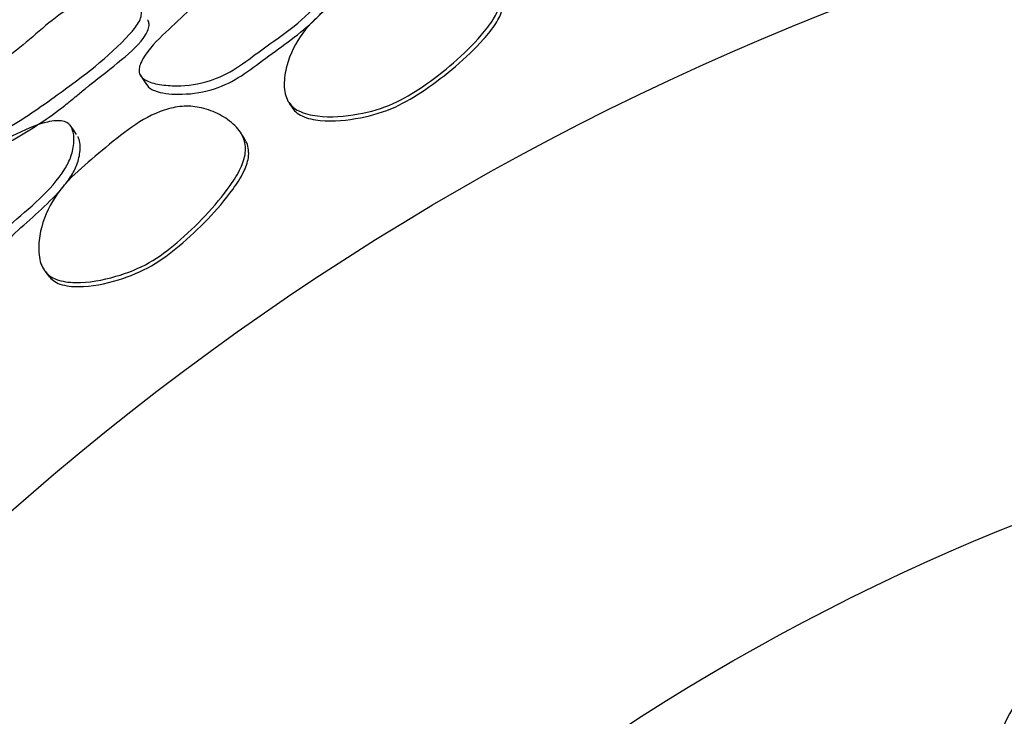
# Model space of a CAD drawing. Units: millimetres. Extents: x 9 to 471, y 19 to 495.
# Drawn here: x 241 to 248, y 239 to 244 of the extents above; entities that cross this region are included whole.
import ezdxf

# ---------------------------------------------------------------- set-up
doc = ezdxf.new("R2010")
doc.units = ezdxf.units.MM

msp = doc.modelspace()

# ---------------------------------------------------------------- linework, layer by layer
at = {"color": 7, "linetype": 'Continuous', "lineweight": 25, "flags": 128}
for points in [[(241.8693, 243.9158), (241.8933, 243.8803), (241.9173, 243.8448)], [(242.9863, 243.712), (242.9994, 243.691), (243.0125, 243.6701)], [(241.3922, 243.4682), (241.3674, 243.5029), (241.3425, 243.5376)], [(242.6541, 243.4382), (242.6406, 243.459), (242.627, 243.4799)], [(241.1551, 242.437), (241.1702, 242.4175), (241.1853, 242.398)]]:
    msp.add_lwpolyline(points, dxfattribs=at)
at = {"color": 7, "linetype": 'Continuous', "lineweight": 25}
for radius in [29.5, 20.8, 16.7]:
    msp.add_circle((254.6407, 225.02), radius, dxfattribs=at)
msp.add_arc((249.203, 238.6736), 0.905, 69.80455, 169.95551, dxfattribs=at)
for points, knots in [([(243.2936, 244.7698), (243.2976, 244.7541), (243.3065, 244.7189), (243.2995, 244.6444), (243.2738, 244.5544), (243.1233, 244.3271), (242.8492, 244.1611), (242.5759, 243.9458), (242.3569, 243.8471), (242.1518, 243.8272), (242.0071, 243.8423), (241.9344, 243.8635), (241.8987, 243.8822), (241.8786, 243.9007), (241.8683, 243.916), (241.8623, 243.9332), (241.8602, 243.9585), (241.8684, 243.9945), (241.9213, 244.0993), (242.1165, 244.2923), (242.4153, 244.5652), (242.7918, 244.7367), (243.0459, 244.8236), (243.1786, 244.8341), (243.2325, 244.8268), (243.2668, 244.8087), (243.2851, 244.7881), (243.2907, 244.776), (243.2936, 244.7698)], [0, 0, 0, 0, 0.014063, 0.031478, 0.062492, 0.090767, 0.248993, 0.308389, 0.368255, 0.436838, 0.471916, 0.48758, 0.500332, 0.506015, 0.511322, 0.516505, 0.521837, 0.53305, 0.54695, 0.617457, 0.748856, 0.868208, 0.943573, 0.961584, 0.976104, 0.988274, 0.994068, 1, 1, 1, 1]), ([(242.982, 243.719), (242.974, 243.7368), (242.9567, 243.7754), (242.95, 243.8664), (242.9748, 244.0269), (243.1193, 244.321), (243.5124, 244.5756), (243.8603, 244.816), (244.1352, 244.8496), (244.2717, 244.8273), (244.3983, 244.7679), (244.4918, 244.6934), (244.547, 244.6216), (244.5736, 244.5655), (244.5834, 244.5067), (244.5745, 244.4277), (244.5274, 244.325), (244.3469, 244.1006), (244.091, 243.8831), (243.7725, 243.686), (243.5009, 243.6106), (243.2567, 243.5903), (243.0878, 243.6277), (243.0144, 243.6738), (242.9926, 243.7043), (242.982, 243.719)], [0, 0, 0, 0, 0.013569, 0.029396, 0.062737, 0.125864, 0.247334, 0.372846, 0.403805, 0.43371, 0.467385, 0.500714, 0.516492, 0.53046, 0.543617, 0.55731, 0.584594, 0.619202, 0.752202, 0.809701, 0.871203, 0.941214, 0.974048, 0.987475, 1, 1, 1, 1]), ([(241.9172, 243.845), (241.9202, 243.8401), (241.9263, 243.8298), (241.946, 243.8124), (242.0168, 243.7775), (242.177, 243.7635), (242.3964, 243.788), (242.6128, 243.8879), (242.8562, 244.0755), (243.0832, 244.2293), (243.2484, 244.3939), (243.3117, 244.4878), (243.3392, 244.5751), (243.3477, 244.6472), (243.3395, 244.6811), (243.3359, 244.6962)], [0, 0, 0, 0, 0.010016, 0.020765, 0.045021, 0.142578, 0.276678, 0.394792, 0.51211, 0.761027, 0.824931, 0.880192, 0.940077, 0.973349, 1, 1, 1, 1]), ([(243.0083, 243.6769), (243.0184, 243.6629), (243.0394, 243.6338), (243.1113, 243.5906), (243.2779, 243.5583), (243.5186, 243.5832), (243.7873, 243.6612), (244.1049, 243.8572), (244.3617, 244.0712), (244.5446, 244.2907), (244.5936, 244.3905), (244.6035, 244.4667), (244.5972, 244.5173), (244.5832, 244.5446), (244.5775, 244.5558)], [0, 0, 0, 0, 0.025255, 0.052521, 0.120142, 0.266461, 0.396045, 0.517528, 0.797888, 0.870359, 0.92689, 0.954864, 0.981499, 1, 1, 1, 1]), ([(240.3823, 243.3902), (240.3804, 243.396), (240.3762, 243.4086), (240.3764, 243.4418), (240.3927, 243.5121), (240.4545, 243.6479), (240.6284, 243.8849), (240.9834, 244.1119), (241.2466, 244.3815), (241.475, 244.488), (241.5968, 244.5137), (241.7162, 244.5048), (241.8089, 244.4751), (241.8573, 244.4372), (241.8729, 244.4129), (241.881, 244.3882), (241.8785, 244.352), (241.8514, 244.2906), (241.6615, 244.0692), (241.3126, 243.8115), (240.9057, 243.5209), (240.6292, 243.3981), (240.4776, 243.3552), (240.4222, 243.3606), (240.4043, 243.3666), (240.3903, 243.3763), (240.385, 243.3856), (240.3823, 243.3902)], [0, 0, 0, 0, 0.005287, 0.0115, 0.027448, 0.063029, 0.127365, 0.246167, 0.371835, 0.403388, 0.432786, 0.466573, 0.499501, 0.513256, 0.519162, 0.524701, 0.535564, 0.548303, 0.576382, 0.752678, 0.868863, 0.946034, 0.979654, 0.985517, 0.990653, 0.995354, 1, 1, 1, 1]), ([(240.5073, 243.2762), (240.5496, 243.2839), (240.6901, 243.3091), (240.9632, 243.4497), (241.213, 243.6104), (241.3862, 243.7542), (241.4465, 243.8033), (241.4789, 243.8295), (241.4883, 243.8371), (241.5705, 243.903), (241.7205, 244.0198), (241.8847, 244.16), (241.9355, 244.2655), (241.9383, 244.3005), (241.9326, 244.3212), (241.9276, 244.3286), (241.926, 244.331)], [0, 0, 0, 0, 0.072092, 0.238901, 0.490797, 0.5533, 0.603319, 0.61692, 0.620866, 0.622911, 0.787598, 0.93305, 0.960207, 0.983028, 0.99454, 1, 1, 1, 1]), ([(241.1501, 242.4436), (241.1403, 242.4605), (241.1192, 242.4971), (241.1033, 242.587), (241.1117, 242.7492), (241.2258, 243.0564), (241.5911, 243.3495), (241.9129, 243.6238), (242.183, 243.685), (242.321, 243.6766), (242.453, 243.6304), (242.5536, 243.5657), (242.6157, 243.4999), (242.6478, 243.4468), (242.6635, 243.3893), (242.6627, 243.3098), (242.6263, 243.2028), (242.4693, 242.9613), (242.2368, 242.719), (241.9398, 242.4907), (241.6773, 242.3883), (241.4364, 242.3433), (241.2645, 242.3634), (241.1869, 242.4019), (241.1621, 242.43), (241.1501, 242.4436)], [0, 0, 0, 0, 0.013569, 0.029396, 0.062737, 0.125864, 0.247334, 0.372846, 0.403805, 0.43371, 0.467385, 0.500714, 0.516492, 0.53046, 0.543617, 0.55731, 0.584594, 0.619202, 0.752202, 0.809701, 0.871203, 0.941214, 0.974048, 0.987475, 1, 1, 1, 1]), ([(241.3537, 243.5205), (241.3593, 243.5053), (241.3718, 243.4711), (241.3723, 243.3964), (241.3558, 243.3042), (241.2291, 243.0629), (240.9732, 242.87), (240.7231, 242.6281), (240.5153, 242.5078), (240.3132, 242.4673), (240.1677, 242.4676), (240.0932, 242.4814), (240.0558, 242.4963), (240.034, 242.5127), (240.0221, 242.5269), (240.0144, 242.5434), (240.0098, 242.5683), (240.0144, 242.605), (240.0563, 242.7146), (240.231, 242.9264), (240.5006, 243.2281), (240.8579, 243.4368), (241.1019, 243.549), (241.2328, 243.5728), (241.2873, 243.571), (241.3231, 243.5565), (241.3434, 243.5379), (241.3503, 243.5264), (241.3537, 243.5205)], [0, 0, 0, 0, 0.014063, 0.031478, 0.062492, 0.090767, 0.248993, 0.308389, 0.368255, 0.436838, 0.471916, 0.48758, 0.500332, 0.506015, 0.511322, 0.516505, 0.521837, 0.53305, 0.54695, 0.617457, 0.748856, 0.868208, 0.943573, 0.961584, 0.976104, 0.988274, 0.994068, 1, 1, 1, 1]), ([(240.078, 242.4612), (240.0815, 242.4566), (240.0886, 242.447), (240.11, 242.4317), (240.1839, 242.4041), (240.3447, 242.4064), (240.5605, 242.4529), (240.7657, 242.5742), (240.9888, 242.7855), (241.1991, 242.9615), (241.3468, 243.142), (241.4003, 243.2418), (241.4188, 243.3314), (241.42, 243.404), (241.4084, 243.4369), (241.4033, 243.4516)], [0, 0, 0, 0, 0.010016, 0.020765, 0.045021, 0.142578, 0.276678, 0.394792, 0.51211, 0.761027, 0.824931, 0.880192, 0.940077, 0.973349, 1, 1, 1, 1]), ([(241.1805, 242.4044), (241.1919, 242.3915), (241.2158, 242.3647), (241.2917, 242.3289), (241.4607, 242.3136), (241.6977, 242.3627), (241.9571, 242.4676), (242.2532, 242.6946), (242.4871, 242.9335), (242.6468, 243.1704), (242.6855, 243.2746), (242.6876, 243.3515), (242.6762, 243.4012), (242.6595, 243.4269), (242.6527, 243.4375)], [0, 0, 0, 0, 0.025255, 0.052521, 0.120142, 0.266461, 0.396045, 0.517528, 0.797888, 0.870359, 0.92689, 0.954864, 0.981499, 1, 1, 1, 1])]:
    msp.add_open_spline(points, degree=3, knots=knots, dxfattribs=at)

doc.saveas('drawing.dxf')
